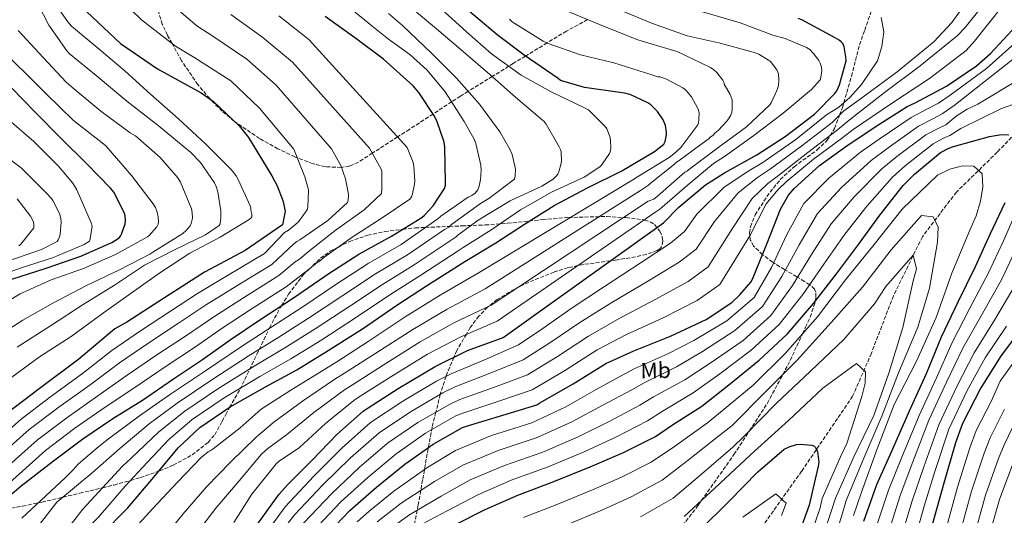
# Model space of a CAD drawing. Units: metres. Extents: x 644339 to 647785, y 4760027 to 4762412.
# Drawn here: x 646851 to 647294, y 4761070 to 4761293 of the extents above; entities that cross this region are included whole.
import ezdxf
from ezdxf.enums import TextEntityAlignment as Align

# ---------------------------------------------------------------- set-up
doc = ezdxf.new("R2010")
doc.units = ezdxf.units.M
doc.header["$MEASUREMENT"] = 0
doc.linetypes.add('DGN Style 3', pattern=[2.435891, 1.739922, -0.695969])
for name, color, linetype, lineweight in [('Barranco lineal', 142, 'DGN Style 3', 13), ('Curva de nivel directora', 30, 'Continuous', 30), ('Curva de nivel intermedia', 30, 'Continuous', 0), ('Etiqueta de uso rústico', 92, 'Continuous', 0), ('Zona arbolada', 92, 'DGN Style 3', 0)]:
    doc.layers.add(name, color=color, linetype=linetype, lineweight=lineweight)
doc.styles.add('Style-Arial', font='arial.ttf')

msp = doc.modelspace()

# ---------------------------------------------------------------- linework, layer by layer
at = {"layer": 'Barranco lineal', "color": 142, "linetype": 'DGN Style 3', "lineweight": 13}
msp.add_polyline3d([(647333.61, 4761358.6, 846.62), (647332.08, 4761329.91, 840), (647328.26, 4761300.91, 836.49), (647319.85, 4761274.38, 832.68), (647310.67, 4761254.3, 829.67), (647290.79, 4761233.5, 824.11), (647272.44, 4761215.57, 819.39), (647257.14, 4761195.5, 813.17), (647244.14, 4761168.96, 810), (647234.2, 4761143.15, 806.66), (647225.79, 4761123.79, 805), (647202.85, 4761090.08, 798.63), (647181.43, 4761059.97, 791.59), (647156.2, 4761025.55, 786.19), (647119.67, 4760981.45, 783.84), (647095.2, 4760952.05, 782.76), (647083.08, 4760939.11, 781.31)], dxfattribs=at)
at = {"layer": 'Curva de nivel directora', "color": 30, "linetype": 'Continuous', "lineweight": 30, "flags": 128}
for points, elevation in [([(646881.6, 4761296.62), (646896.8, 4761282.39), (646913.36, 4761270.93), (646933.04, 4761260.2), (646938.61, 4761256.29), (646950.08, 4761245.37), (646954.24, 4761240.12), (646964.7, 4761222.78), (646967.15, 4761218.41), (646969.65, 4761211.83), (646970.81, 4761206.9), (646969.52, 4761200.88), (646952.73, 4761189.27), (646934.47, 4761179.57), (646916.5, 4761168.06), (646899.57, 4761157.1), (646894.17, 4761154.1), (646878.08, 4761140.42), (646860.16, 4761127.09), (646842.63, 4761113.77)], 950), ([(647014.99, 4761275.33), (647002.57, 4761284.51), (646988.69, 4761294.43)], 925), ([(647141.49, 4761238.36), (647142.2, 4761241.23), (647142.17, 4761242.53), (647141.71, 4761245.51), (647140.61, 4761247.95), (647138.05, 4761251.78), (647135.12, 4761254.83), (647133.8, 4761255.71), (647126.05, 4761259.28), (647123.96, 4761259.88), (647122.14, 4761260.1), (647105.33, 4761262.55), (647094.47, 4761265.66), (647093.41, 4761266.55), (647078.22, 4761277.09), (647066.05, 4761286.27), (647053.59, 4761296.75)], 900), ([(646968.05, 4761079.83), (646971.97, 4761084.08), (646982.88, 4761095), (646994.02, 4761106.56), (647005.85, 4761117.11), (647008.02, 4761118.59), (647021.57, 4761127.23), (647038.09, 4761137.11), (647052.72, 4761144.34), (647068.68, 4761150.18), (647140.8, 4761201.79), (647147.65, 4761208.71), (647159.61, 4761218.74), (647168.18, 4761224.27), (647182.79, 4761232.29), (647195.45, 4761240.52), (647208.71, 4761250.58), (647217.84, 4761259.89), (647218.72, 4761261.08), (647219.82, 4761263.7), (647222.81, 4761274.55), (647222.76, 4761276.37), (647222.01, 4761280.77), (647221.32, 4761282.31), (647220.65, 4761283.07), (647219.73, 4761283.83), (647217.62, 4761285.08), (647203.01, 4761292.9), (647201.31, 4761293.51)], 875), ([(647050.44, 4761109.77), (647052.76, 4761110.48), (647068.62, 4761115.28), (647083.84, 4761119.93), (647085.25, 4761120.75), (647100.24, 4761129.29), (647114.83, 4761138.48), (647127.42, 4761144.24), (647143.89, 4761150.74), (647159.95, 4761158.28), (647171.46, 4761165.96), (647175.14, 4761169.3), (647180.07, 4761175), (647180.82, 4761176.45), (647187.44, 4761192.59), (647193.31, 4761207.8), (647196.92, 4761214.12), (647199.45, 4761217.17), (647210.89, 4761227.45), (647223.79, 4761236.73), (647237.6, 4761245.9), (647250.27, 4761254), (647253.86, 4761255.64), (647267.97, 4761263.13), (647281.39, 4761272.29), (647287.75, 4761277.9), (647299.4, 4761290.39)], 850), ([(646846.89, 4761079.06), (646852.11, 4761083.48), (646866.64, 4761094.74), (646879.78, 4761104.66), (646893.32, 4761113.82), (646906.63, 4761122.06), (646920.55, 4761131.62), (646933.59, 4761140.25), (646946.1, 4761149.12), (646959.39, 4761158.14), (646974.47, 4761167.99), (646990.31, 4761178.89), (647003.87, 4761187.66), (647018.48, 4761195.67), (647032.17, 4761204.06), (647033.44, 4761205.13), (647037.24, 4761209.37), (647042.37, 4761217.16), (647042.73, 4761218.6), (647042.83, 4761219.9), (647042.57, 4761235.86), (647042.13, 4761238.06), (647039.05, 4761247.08), (647037.82, 4761249.64), (647030.81, 4761260.38), (647028.27, 4761263.31), (647014.99, 4761275.33)], 925), ([(646847.91, 4761176.48), (646863.3, 4761181.41), (646878.93, 4761186.74), (646892.86, 4761192.94), (646896.07, 4761194.97), (646896.7, 4761195.77), (646897.2, 4761196.69), (646898.91, 4761201.29), (646899.01, 4761202.6), (646898.82, 4761204.94), (646898.54, 4761205.85), (646893.88, 4761215.38), (646892.27, 4761217.29), (646881.45, 4761228.37), (646870.1, 4761239.56), (646858.21, 4761251.65), (646847.79, 4761262.48)], 975), ([(647046.76, 4761065.9), (647060.63, 4761072.86), (647075.28, 4761079.32), (647091.5, 4761085.43), (647107.84, 4761092.06), (647122.75, 4761098.53), (647137.13, 4761105.76), (647144.8, 4761110.88), (647157.98, 4761119.39), (647170.09, 4761128.9), (647183.72, 4761140.01), (647196.55, 4761151.89), (647208.18, 4761165.42), (647218.51, 4761178.79), (647228.45, 4761192.02), (647238.01, 4761205.11), (647248.47, 4761218.49), (647253.54, 4761223.55), (647265.26, 4761233.31), (647268.98, 4761235.35), (647271.04, 4761236.05), (647287.3, 4761240.6), (647292.61, 4761241.38), (647295.98, 4761241.33)], 825), ([(646888.25, 4761061.6), (646900.03, 4761073.7), (646911.65, 4761087.36), (646922.63, 4761100.61), (646932.41, 4761109.68), (646946.07, 4761119.1), (646961.96, 4761128.05), (646975.93, 4761135.66), (646990.14, 4761144.32), (647006, 4761154.44), (647020.94, 4761164.67), (647034.75, 4761173.71), (647051.5, 4761184.37), (647065.46, 4761192.76), (647078.37, 4761201.12), (647091.67, 4761209.49), (647106.67, 4761217.52), (647122.08, 4761225.03), (647136.8, 4761233.83), (647140.87, 4761237.05), (647141.49, 4761238.36)], 900), ([(647294.13, 4761210.76), (647287.46, 4761196.43), (647280.79, 4761181.98), (647272.99, 4761166.07), (647265.58, 4761150.31), (647258.83, 4761133.9), (647251.18, 4761117.09), (647243.05, 4761098.58), (647236.52, 4761084), (647230.68, 4761067.49)], 825), ([(647303.17, 4761156.15), (647292.46, 4761142.12), (647283.46, 4761127.61), (647275.14, 4761111.56), (647271.97, 4761102.91), (647266.7, 4761084.73), (647261.56, 4761066.02), (647257.55, 4761049.3), (647253.27, 4761032.83), (647248.74, 4761015.83), (647245.77, 4760999), (647244.21, 4760983.24), (647241.97, 4760968.38), (647237.08, 4760950.07), (647231.73, 4760935.13), (647224.59, 4760918.72)], 850), ([(646987.22, 4761059.27), (646999.76, 4761072.43), (647011.72, 4761082.85), (647024.46, 4761093.29), (647037.24, 4761102.31), (647050.44, 4761109.77)], 850), ([(647156.87, 4761063.23), (647170.19, 4761076.42), (647183.24, 4761089.85), (647195.08, 4761100.01), (647197.26, 4761101.11), (647200.49, 4761102.09), (647202.17, 4761102.26), (647207.51, 4761101.87), (647208.3, 4761101.5), (647208.96, 4761100.87), (647209.92, 4761098.94), (647210.2, 4761097.78), (647210.55, 4761094.15), (647210.34, 4761092.33), (647206.21, 4761074.82), (647199.52, 4761056.08)], 800), ([(646958.38, 4761066.22), (646968.05, 4761079.83)], 875)]:
    msp.add_lwpolyline(points, dxfattribs=dict(at, elevation=elevation))
at = {"layer": 'Curva de nivel intermedia', "color": 30, "linetype": 'Continuous', "lineweight": 0, "flags": 128}
for points, elevation in [([(646955.78, 4761204.49), (646955.75, 4761205.66), (646955.32, 4761207.35), (646955.29, 4761208.52), (646955.01, 4761209.43), (646949.64, 4761221.28), (646948.69, 4761222.82), (646946.41, 4761225.64), (646935.05, 4761237.09), (646922.79, 4761248.52), (646910.27, 4761259.56), (646898.82, 4761269.83), (646887.11, 4761279.84), (646874.74, 4761290.1), (646873, 4761292.01), (646865.03, 4761303.81), (646864.74, 4761304.84), (646864.01, 4761313.82), (646864.49, 4761315.52), (646868.02, 4761330.99), (646869.59, 4761347.05), (646869.25, 4761355.64)], 955), ([(646928.37, 4761233.28), (646913.74, 4761245.44), (646899.53, 4761256.43), (646885.83, 4761267.96), (646873.74, 4761277.83), (646872.67, 4761278.98), (646864.57, 4761290.51), (646859.65, 4761300.16), (646858.66, 4761303.26), (646857.76, 4761308.06), (646857.1, 4761319.12), (646857.08, 4761320.04), (646850, 4761327.42)], 960), ([(646991.66, 4761305.07), (647009.63, 4761290.29), (647017.25, 4761284.33), (647026.83, 4761277.35), (647034.54, 4761270.33), (647042.63, 4761260.65), (647051.2, 4761247.34), (647055.48, 4761239.65), (647056.38, 4761237.34), (647058.63, 4761227.65), (647058.81, 4761225.38), (647058.52, 4761221.15), (647057.94, 4761218.28), (647057.34, 4761216.51), (647056.2, 4761215.12), (647054.67, 4761214.04), (647053.06, 4761213.22), (647040.67, 4761204.67), (647039.32, 4761203.51), (647022.82, 4761191.94), (647008.06, 4761183.49), (646993.49, 4761174.03), (646978.31, 4761163.73), (646965.23, 4761155.3), (646951.58, 4761146.47), (646934.94, 4761135.26), (646918.77, 4761124.38), (646905.29, 4761114.97), (646891.29, 4761104.68), (646886.28, 4761100.67), (646878.71, 4761094.19), (646877.92, 4761093.36), (646875.13, 4761090.43), (646871.94, 4761087.09), (646852.37, 4761069.06)], 920), ([(646896.47, 4761302.49), (646906.24, 4761293), (646921.43, 4761281.11), (646930.2, 4761275.9), (646946.31, 4761265.55), (646959.28, 4761253.31), (646974.62, 4761234.77), (646979.64, 4761222.43), (646981.06, 4761217.2), (646981.22, 4761216.1), (646980.87, 4761208.88), (646980.64, 4761207.57), (646976.68, 4761202.22), (646975.6, 4761201.09), (646972.23, 4761198.41), (646970.47, 4761197.39), (646961.41, 4761188.01), (646945.55, 4761178.53), (646931.31, 4761169.97), (646919.18, 4761162.02), (646905.7, 4761153.26), (646892.79, 4761144.4), (646879.67, 4761134.02), (646865.45, 4761123.62), (646852.1, 4761113.51), (646815.18, 4761081.01)], 945), ([(646917.89, 4761301.55), (646931.06, 4761290.21), (646938.24, 4761285.67), (646953.5, 4761275.28), (646966.63, 4761263.59), (646991.61, 4761235.05), (646995.82, 4761227.49), (646997.85, 4761221.5), (646999.1, 4761215.42), (646999.19, 4761214.26), (646999.05, 4761211.85), (646998.82, 4761210.87), (646989.99, 4761202.73), (646977.4, 4761194.11), (646975.92, 4761193.3), (646974.57, 4761192.27), (646964.68, 4761183), (646949.01, 4761173.43), (646935.01, 4761164.76), (646922.78, 4761156.58), (646909.41, 4761147.85), (646896.25, 4761138.82), (646883.08, 4761128.97), (646869.03, 4761118.88), (646855.73, 4761108.81), (646820.29, 4761077.44)], 940), ([(646978.99, 4761066.7), (646991.68, 4761080.13), (647004.02, 4761091.69), (647016.81, 4761102.63), (647030.44, 4761111.94), (647044.57, 4761120.15), (647049.18, 4761122.26), (647064.82, 4761127.84), (647079.71, 4761133.42), (647093.2, 4761141.65), (647107.06, 4761150.81), (647120.81, 4761158.7), (647137.33, 4761167.35), (647151.91, 4761175.41), (647160.8, 4761181.92), (647171.59, 4761199.09), (647180.63, 4761212.69), (647187.67, 4761219.41), (647192.4, 4761223.01), (647205.6, 4761233.35), (647218.94, 4761243.47), (647224.27, 4761247.86), (647240.15, 4761260.26), (647256.16, 4761272.28), (647272.8, 4761285.74), (647276.28, 4761289.59), (647283.68, 4761298.59)], 860), ([(647036.11, 4761302.4), (647052.3, 4761287.64), (647063.52, 4761277.65), (647076.75, 4761268.03), (647090.24, 4761260.63), (647104.9, 4761253.64), (647107.07, 4761252.46), (647114.59, 4761244.98), (647115.33, 4761244.02), (647116.65, 4761240.48), (647116.94, 4761239.06), (647117.04, 4761235.1), (647116.88, 4761233.67), (647116.57, 4761232.88), (647112.93, 4761227.72), (647112.1, 4761226.86), (647105.07, 4761222.27), (647090.49, 4761215.49), (647076.58, 4761207.62), (647063.68, 4761198.8), (647050.81, 4761190.69), (647048.46, 4761189.15), (647031.77, 4761178.26)], 905), ([(647179.52, 4761195.84), (647186.97, 4761210.25), (647192.3, 4761216.77), (647195.93, 4761220.09), (647208.25, 4761230.4), (647221.37, 4761240.1), (647226.06, 4761243.68), (647243.19, 4761255.4), (647260.33, 4761266.6), (647276.79, 4761279.21), (647280.58, 4761283.39), (647293.38, 4761299.56), (647294.28, 4761301.07)], 855), ([(646967.88, 4761294.75), (646981.34, 4761284.15), (647025.58, 4761235.59), (647028.33, 4761228.8), (647028.63, 4761227.25), (647028.99, 4761220.43), (647028.89, 4761219.07), (647028.02, 4761214.76), (647027.53, 4761213.38), (647026.84, 4761212.39), (647013.93, 4761203.64), (647000.82, 4761195.26), (646988.18, 4761186.13), (646985.82, 4761184.25), (646985.11, 4761183.84), (646981.67, 4761180.98), (646971.21, 4761172.99), (646955.93, 4761163.24), (646942.4, 4761154.33), (646929.99, 4761145.69), (646916.84, 4761137.03), (646903.17, 4761127.65), (646889.91, 4761118.87), (646876.19, 4761109.4), (646863, 4761099.43), (646830.52, 4761070.29)], 930), ([(647017.15, 4761295.75), (647023.54, 4761290.35), (647036.63, 4761277.91), (647047.74, 4761266.81), (647058.09, 4761255.11), (647067.29, 4761242.6), (647071.77, 4761234.78), (647072.74, 4761232.4), (647074.03, 4761227.24), (647074.19, 4761225.88), (647074.14, 4761222.82), (647073.85, 4761221.39), (647062.24, 4761212.6), (647058.46, 4761210.49), (647045.44, 4761200.95), (647044.23, 4761199.82), (647042.37, 4761198.72), (647025.8, 4761187.38), (647011.28, 4761178.78), (646996.62, 4761169.13), (646981.26, 4761158.88), (646967.91, 4761150.39), (646954.17, 4761141.87), (646937.72, 4761131.22), (646922.18, 4761120.71), (646909.63, 4761111.38), (646896.38, 4761100.35), (646883.98, 4761089.33), (646868.13, 4761076.11), (646858.18, 4761063.46)], 915), ([(647029.83, 4761296.38), (647038.83, 4761288.94), (647050.83, 4761278.64), (647062.77, 4761268.47), (647074.26, 4761258.23), (647086.39, 4761247.93), (647087.12, 4761247.24), (647088.06, 4761246.09), (647093.96, 4761235.84), (647094.58, 4761234.36), (647094.8, 4761233.39), (647094.89, 4761229.63), (647094.78, 4761228.59), (647093.71, 4761224.6), (647093.28, 4761223.61), (647092.4, 4761222.49), (647091.19, 4761221.35), (647086.14, 4761218.18), (647071.81, 4761211.66), (647057.47, 4761203), (647048.34, 4761196.15), (647047.58, 4761195.42), (647045.41, 4761193.94), (647028.78, 4761182.82), (647014.5, 4761174.08), (646999.74, 4761164.23), (646984.22, 4761154.03), (646970.58, 4761145.48), (646956.77, 4761137.26), (646940.5, 4761127.18), (646925.59, 4761117.03), (646913.96, 4761107.79), (646901.47, 4761096.02), (646897.69, 4761092.31), (646879.83, 4761073.08), (646870.51, 4761061.03)], 910), ([(646946.27, 4761295.43), (646960.69, 4761285.02), (646973.99, 4761273.87), (647008.6, 4761235.32), (647013.91, 4761225.92), (647014.2, 4761224.88), (647014.25, 4761217.16), (647013.98, 4761214.94), (647006.3, 4761207.54), (646993.21, 4761198.33), (646981.03, 4761188.75), (646977.22, 4761185.47), (646975.27, 4761184.2), (646967.94, 4761178), (646952.47, 4761168.33), (646938.71, 4761159.55), (646926.38, 4761151.14), (646913.12, 4761142.44)], 935), ([(646914.12, 4761057.54), (646924.96, 4761070.99), (646935.39, 4761083), (646946.29, 4761094.24), (646957.65, 4761105.43), (646958.8, 4761106.3), (646965.66, 4761112.2), (646978.53, 4761121.5), (646993.09, 4761131.41), (646997.43, 4761134.11), (647011.48, 4761143.08), (647028.08, 4761153.83), (647043.51, 4761162.96), (647060.67, 4761172.07), (647130.45, 4761216.27), (647134.06, 4761218.6), (647134.82, 4761219.4), (647145.65, 4761228.1), (647146.15, 4761228.77), (647147.82, 4761229.72), (647160.33, 4761239.11), (647161.09, 4761239.52), (647161.73, 4761240.18), (647163.01, 4761240.99), (647163.89, 4761242.06), (647165.42, 4761243.26), (647169.35, 4761247.51), (647170.85, 4761249.89), (647171.46, 4761251.46), (647171.69, 4761252.51), (647171.71, 4761257.05), (647170.75, 4761259.37), (647168.04, 4761264.11), (647167.88, 4761265.02), (647167.48, 4761265.79), (647164.79, 4761269.36), (647163.46, 4761270.5), (647161.88, 4761271.5), (647146.9, 4761278.67), (647145.2, 4761279.15), (647129.23, 4761283.96), (647113.75, 4761290.08), (647096.43, 4761297.33)], 890), ([(646928.94, 4761059.52), (646939.52, 4761073.42), (646950.14, 4761085.76), (646960.04, 4761097.69), (646962.97, 4761100.29), (646971.4, 4761106.47), (646983.69, 4761116.52), (646997.34, 4761126.64), (647000.96, 4761128.94), (647014.84, 4761137.79), (647031.42, 4761148.26), (647046.58, 4761156.76), (647063.34, 4761164.78), (647133.9, 4761211.44), (647136.42, 4761212.42), (647138.07, 4761213.76), (647150.42, 4761224.45), (647151.31, 4761224.99), (647152.59, 4761226.06), (647165.22, 4761235.46), (647178.11, 4761244.87), (647188.53, 4761254.73), (647189.28, 4761255.92), (647191.75, 4761261.18), (647192.48, 4761263.4), (647192.68, 4761265.88), (647192.48, 4761268.73), (647192.2, 4761269.5), (647191.65, 4761270.53), (647188.84, 4761274.23), (647188.04, 4761274.86), (647183.56, 4761277.48), (647181.07, 4761278.46), (647166.29, 4761282.52), (647151.4, 4761285.79), (647135.81, 4761291.26), (647121.37, 4761297.28)], 885), ([(646962.01, 4761053.67), (646974.87, 4761070.42), (646987.64, 4761083.98), (647000.17, 4761096.11), (647012.98, 4761107.3), (647027.04, 4761116.75), (647041.63, 4761125.34), (647047.39, 4761128.15), (647062.92, 4761134.12), (647077.65, 4761140.16), (647089.68, 4761147.82), (647103.18, 4761156.98), (647117.5, 4761165.93), (647134.05, 4761175.66), (647147.89, 4761183.98), (647155.47, 4761189.9), (647163.67, 4761202.35), (647174.29, 4761215.14), (647183.04, 4761222.06), (647188.88, 4761225.93), (647202.95, 4761236.29), (647216.52, 4761246.84), (647221.89, 4761252.02), (647228.72, 4761257.06), (647245.77, 4761269.62), (647262.27, 4761283.02), (647270.38, 4761291.79), (647273.77, 4761296.55)], 865), ([(647155.74, 4761205.6), (647167.95, 4761217.59), (647178.42, 4761224.7), (647185.36, 4761228.84), (647200.3, 4761239.24), (647214.09, 4761250.22), (647219.64, 4761253.79), (647224.54, 4761258.07), (647229.73, 4761263.97), (647236.88, 4761274.54), (647238.93, 4761280.96), (647239.81, 4761287.54), (647238.55, 4761294.07)], 870), ([(647181.33, 4761240.92), (647194.59, 4761250.98), (647207.33, 4761261.68), (647211.12, 4761265.93), (647211.48, 4761267.11), (647211.93, 4761270.24), (647211.76, 4761271.66), (647211.2, 4761273.47), (647210.52, 4761274.75), (647208.24, 4761277.81), (647206.5, 4761279.59), (647205.05, 4761280.47), (647195.47, 4761284.52), (647189.85, 4761286.07), (647175.16, 4761291.69), (647158.29, 4761296.61)], 880), ([(646901.59, 4761062.69), (646911.27, 4761073.32), (646922.41, 4761085.15), (646933.06, 4761096.26), (646936.12, 4761098.73), (646937.01, 4761099.21), (646938.36, 4761100.15), (646950.54, 4761109.54), (646959.92, 4761117.93), (646973.36, 4761126.47), (646988.84, 4761136.17), (646993.9, 4761139.29), (647008.11, 4761148.36), (647024.75, 4761159.41), (647040.44, 4761169.17), (647058, 4761179.37), (647127, 4761221.09), (647129.03, 4761222.38), (647143.37, 4761231.04), (647146.17, 4761233.31), (647147.06, 4761234.24), (647147.95, 4761234.92), (647148.59, 4761235.58), (647156.14, 4761245.77), (647156.5, 4761246.68), (647156.73, 4761248.12), (647156.79, 4761250.98), (647156.5, 4761252.4), (647156.08, 4761253.43), (647153.37, 4761258.3), (647150.82, 4761261.36), (647149.5, 4761262.36), (647141.87, 4761266.47), (647139.12, 4761267.31), (647138.21, 4761267.42), (647135.46, 4761268.26), (647118.44, 4761273.57), (647103.41, 4761277.23), (647088.87, 4761282.34), (647086.76, 4761283.45), (647072.78, 4761292.08), (647071.59, 4761293.22)], 895), ([(646845.6, 4761153.36), (646852.92, 4761157.96), (646866.29, 4761165.58), (646881.47, 4761173.51), (646896.03, 4761180.38), (646909.93, 4761187.62), (646911.21, 4761188.56), (646924.69, 4761196.97), (646926.47, 4761198.44), (646926.98, 4761199.24), (646927.99, 4761200.43), (646928.49, 4761201.36), (646929.08, 4761203.85), (646929.02, 4761206.32), (646928.59, 4761208.01), (646923.74, 4761220.01), (646922.52, 4761221.93), (646914.61, 4761231.12), (646903.43, 4761240.76), (646901.05, 4761242.13), (646887.91, 4761251.98), (646875.42, 4761262.23), (646872.35, 4761265.02), (646861.92, 4761275.98), (646850.81, 4761288.22)], 965), ([(646845.94, 4761166.39), (646851.72, 4761169.79), (646865.51, 4761176.12), (646880.11, 4761181.16), (646894.55, 4761187.51), (646908.83, 4761195.41), (646909.59, 4761196.08), (646913.02, 4761199.94), (646913.64, 4761201.13), (646913.87, 4761202.18), (646913.69, 4761204.39), (646913.25, 4761206.46), (646912.42, 4761208.66), (646911.47, 4761210.2), (646901.64, 4761222.99), (646890.12, 4761236.27), (646888.52, 4761237.66), (646875.64, 4761247.77), (646863.36, 4761259.73), (646840.53, 4761282.24)], 970), ([(647003.14, 4761067.38), (647008.3, 4761071.98), (647019.55, 4761081.13), (647034.8, 4761091.97), (647047.28, 4761099.45), (647063.47, 4761106.12), (647081.55, 4761111.86), (647096.88, 4761119.06), (647110.51, 4761126.77), (647123.09, 4761133.67), (647127.9, 4761136.2), (647142.78, 4761142.92), (647154.41, 4761148.85), (647169.31, 4761157.7), (647181.48, 4761168.19), (647189.32, 4761181.62), (647196.08, 4761196.12), (647203.88, 4761210.49), (647215.07, 4761221.86), (647229.31, 4761233.47), (647237.74, 4761239.4), (647252.09, 4761249.11), (647259.36, 4761252.9), (647264.44, 4761255.52), (647269.54, 4761259.15), (647285.88, 4761271.05), (647301.4, 4761284.94)], 845), ([(647012.04, 4761067.36), (647022.92, 4761075.74), (647037.79, 4761085.45), (647050.62, 4761092.8), (647066.42, 4761099.42), (647084.04, 4761105.25), (647099.62, 4761112.31), (647113.57, 4761119.71), (647126.6, 4761126.69), (647132.12, 4761129.87), (647146.58, 4761137.04), (647158.33, 4761143.86), (647172.91, 4761153.28), (647185.25, 4761164.11), (647194.03, 4761177.57), (647201.69, 4761191.79), (647210.02, 4761205.87), (647220.8, 4761217.67), (647234.1, 4761229.72), (647241.69, 4761235.44), (647255.38, 4761245.16), (647261.76, 4761248.51), (647266.09, 4761250.65), (647271.41, 4761254.52), (647288.37, 4761267.73), (647304.37, 4761280.39)], 840), ([(647015.79, 4761062.75), (647026.29, 4761070.36), (647040.79, 4761078.93), (647053.95, 4761086.16), (647069.37, 4761092.72), (647086.53, 4761098.65), (647102.36, 4761105.56), (647116.63, 4761112.65), (647130.11, 4761119.72), (647136.35, 4761123.54), (647150.38, 4761131.15), (647162.25, 4761138.88), (647176.51, 4761148.86), (647189.02, 4761160.04), (647198.75, 4761173.52), (647207.3, 4761187.45), (647216.17, 4761201.25), (647226.54, 4761213.49), (647238.89, 4761225.98), (647245.64, 4761231.47), (647258.68, 4761241.21), (647264.17, 4761244.12), (647267.74, 4761245.78), (647272.3, 4761249.67), (647277.29, 4761252.84), (647282.05, 4761255.1), (647300.42, 4761266.2)], 835), ([(647029.65, 4761064.98), (647043.78, 4761072.42), (647057.29, 4761079.51), (647072.33, 4761086.02), (647089.01, 4761092.04), (647105.1, 4761098.81), (647119.69, 4761105.59), (647133.62, 4761112.74), (647140.58, 4761117.21), (647154.18, 4761125.27), (647166.17, 4761133.89), (647180.12, 4761144.43), (647192.78, 4761155.96), (647203.46, 4761169.47), (647212.9, 4761183.12), (647222.31, 4761196.64), (647232.27, 4761209.3), (647243.68, 4761222.23), (647249.59, 4761227.51), (647261.97, 4761237.26), (647266.57, 4761239.74), (647269.39, 4761240.92), (647274.45, 4761244.07), (647292.68, 4761253.15), (647308.34, 4761258.66)], 830), ([(646836.07, 4761175.67), (646851.7, 4761181.39), (646866.18, 4761186.04), (646880.37, 4761191.99), (646882.81, 4761193.48), (646883.18, 4761194.53), (646883.95, 4761200.28), (646883.52, 4761201.7), (646877.17, 4761216.54), (646875.28, 4761219.49), (646868.7, 4761227.28), (646857.75, 4761238.22), (646845.64, 4761248.74)], 980), ([(646947.73, 4761067.06), (646955.8, 4761079.72), (646966.71, 4761093.43), (646967.98, 4761094.57), (646977.14, 4761100.73), (646988.86, 4761111.54), (647001.6, 4761121.88), (647004.49, 4761123.77), (647018.21, 4761132.51), (647034.75, 4761142.68), (647049.65, 4761150.55), (647066.01, 4761157.48), (647137.35, 4761206.62), (647139.13, 4761207.81), (647151.34, 4761218.5), (647163.31, 4761228.4), (647168.17, 4761231.51), (647181.33, 4761240.92)], 880), ([(646846.54, 4761184.65), (646861.27, 4761189.7), (646868.22, 4761193.39), (646868.72, 4761194.05), (646869.34, 4761195.5), (646869.58, 4761196.55), (646870.09, 4761202.16), (646869.92, 4761203.72), (646869.35, 4761205.92), (646866.34, 4761211.84), (646865.67, 4761212.74), (646863.26, 4761215.16), (646852.18, 4761226.36), (646844.61, 4761232.17)], 985), ([(646938.99, 4761219.72), (646932.65, 4761228.82), (646928.37, 4761233.28)], 960), ([(647077.9, 4761069.26), (647093.35, 4761075.3), (647108.94, 4761081.73), (647121.94, 4761087.43), (647135.27, 4761094.19), (647145.68, 4761101.18), (647160.57, 4761111.89), (647165.54, 4761115.89), (647181.08, 4761128.74), (647195.42, 4761143.05), (647210.03, 4761159.45), (647222.5, 4761176.06), (647235.43, 4761191.97), (647248.04, 4761207.8), (647263.85, 4761223.12), (647269.5, 4761225.92), (647275.18, 4761227.3), (647280.19, 4761227.16), (647283.98, 4761223.68), (647284.31, 4761217.9), (647283.23, 4761211.51), (647281.25, 4761204.9), (647278.41, 4761198.46), (647270.31, 4761179.04), (647263.25, 4761159.11), (647254.43, 4761139.6), (647244.38, 4761120.07), (647236.81, 4761100.21), (647229.81, 4761080.74), (647226.2, 4761070.11)], 820), ([(646850.35, 4761145.78), (646865.74, 4761155.67), (646879.98, 4761165), (646893.97, 4761173.68), (646907.57, 4761182.74), (646920.95, 4761189.58), (646934.87, 4761196.3), (646941.15, 4761200.49), (646941.52, 4761201.28), (646941.62, 4761202.72), (646941.85, 4761203.9), (646941.77, 4761207.15), (646940.52, 4761215.59), (646939.81, 4761218.05), (646938.99, 4761219.72)], 960), ([(646851.07, 4761191.41), (646851.96, 4761192.21), (646857.78, 4761199.52), (646857.74, 4761200.95), (646857.59, 4761201.99), (646857.31, 4761202.77), (646856.22, 4761204.69), (646850.3, 4761212.5)], 990), ([(646958.25, 4761056.94), (646970.76, 4761074.14), (646983.6, 4761087.83), (646996.32, 4761100.53), (647009.15, 4761111.97), (647023.65, 4761121.57), (647038.7, 4761130.53), (647045.6, 4761134.05), (647061.02, 4761140.4), (647075.59, 4761146.91), (647086.16, 4761154), (647099.3, 4761163.15), (647114.19, 4761173.16), (647130.77, 4761183.97), (647143.87, 4761192.55), (647150.15, 4761197.87), (647155.74, 4761205.6)], 870), ([(647300.08, 4761208.3), (647293.53, 4761193.6), (647286.81, 4761179.21), (647278.48, 4761163.38), (647270.52, 4761147.98), (647263.43, 4761132.01), (647255.63, 4761115.06), (647247.96, 4761096.42), (647241.86, 4761081.6), (647236.44, 4761065.45)], 830), ([(646847.93, 4761132.3), (646860.35, 4761141.46), (646874.59, 4761150.67), (646889.06, 4761161.31), (646901.49, 4761170.08), (646914.43, 4761179.26), (646927.9, 4761188.05), (646941.54, 4761195.29), (646954.51, 4761203.16), (646955.27, 4761203.83), (646955.78, 4761204.49)], 955), ([(647097.3, 4761065.95), (647113.07, 4761072.63), (647126.23, 4761078.55), (647140.22, 4761086.05), (647151.81, 4761094.99), (647166.24, 4761106.38), (647171.65, 4761110.71), (647186.55, 4761125.75), (647200.89, 4761139.94), (647216.2, 4761156.94), (647230.24, 4761172.8), (647243.09, 4761189.55), (647256.68, 4761205.02), (647261.96, 4761204.37), (647264.28, 4761199.75), (647263.86, 4761192.98), (647260.33, 4761172.3), (647255.04, 4761154.89), (647246.38, 4761134.28), (647238.92, 4761114.8), (647230.86, 4761095.9), (647222.94, 4761076.93), (647221.2, 4761071.29), (647214.81, 4761050.62)], 815), ([(646983.11, 4761062.98), (646995.72, 4761076.28), (647007.87, 4761087.27), (647020.64, 4761097.96), (647033.84, 4761107.12), (647047.5, 4761114.96), (647050.97, 4761116.37), (647066.72, 4761121.56), (647081.78, 4761126.68), (647096.72, 4761135.47), (647110.95, 4761144.65), (647124.12, 4761151.47), (647140.61, 4761159.05), (647155.93, 4761166.84), (647166.13, 4761173.94), (647179.52, 4761195.84)], 855), ([(647299.61, 4761190.77), (647292.83, 4761176.43), (647283.98, 4761160.69), (647275.47, 4761145.65), (647268.02, 4761130.12), (647260.09, 4761113.04), (647252.87, 4761094.27), (647247.2, 4761079.21), (647242.2, 4761063.42)], 835), ([(647130.51, 4761069.66), (647145.18, 4761077.91), (647157.93, 4761088.8), (647171.91, 4761100.87), (647177.03, 4761105.83), (647191.42, 4761120.48), (647206.79, 4761135.08), (647221.78, 4761149.28), (647235.62, 4761165.33), (647240.76, 4761173.12), (647253.02, 4761187.26), (647254.41, 4761180.99), (647253.04, 4761175.63), (647248.41, 4761154.73), (647242.03, 4761134.11), (647235.27, 4761115.17), (647226.37, 4761096.57), (647218.11, 4761077.92), (647216.21, 4761072.47), (647209.71, 4761052.44)], 810), ([(647031.77, 4761178.26), (647017.72, 4761169.37), (647002.87, 4761159.34), (646987.18, 4761149.17), (646973.26, 4761140.57), (646959.36, 4761132.66), (646943.29, 4761123.14), (646929, 4761113.35), (646918.29, 4761104.2), (646906.56, 4761091.69), (646898.89, 4761083.44), (646886.87, 4761069.42), (646875.45, 4761058.3), (646873.24, 4761055.58), (646865.7, 4761042.4), (646858.92, 4761027.3), (646857.94, 4761024.87), (646854.22, 4761009.58), (646851.91, 4760991.99), (646850.1, 4760975.51)], 905), ([(647298.85, 4761173.65), (647289.47, 4761157.99), (647280.42, 4761143.32), (647272.62, 4761128.23), (647264.54, 4761111.01), (647257.78, 4761092.11), (647252.53, 4761076.82), (647247.96, 4761061.38)], 840), ([(647294.97, 4761155.3), (647285.37, 4761141), (647277.22, 4761126.34), (647269, 4761108.98), (647262.68, 4761089.96), (647257.87, 4761074.43), (647253.71, 4761059.34)], 845), ([(647304.2, 4761147.53), (647292.14, 4761130.54), (647288.04, 4761121.45), (647281.37, 4761108.33), (647278.42, 4761100.55), (647272.97, 4761082.9), (647267.82, 4761064.31), (647263.56, 4761047.86), (647259.03, 4761031.33), (647254.65, 4761014.26), (647251.82, 4760997.93), (647250.2, 4760982.64), (647247.9, 4760967.48), (647242.98, 4760948.5), (647237.26, 4760933.15), (647229.14, 4760916.74), (647222.37, 4760906.12), (647218.21, 4760900.87), (647197.01, 4760872.55), (647191.29, 4760858.25), (647201.78, 4760841.57)], 855), ([(646913.12, 4761142.44), (646899.71, 4761133.23), (646886.49, 4761123.92), (646872.61, 4761114.14), (646859.37, 4761104.12), (646825.4, 4761073.86)], 935), ([(647150.13, 4761069.77), (647164.06, 4761082.61), (647177.58, 4761095.36), (647181.67, 4761099.06), (647196.93, 4761112.81), (647212.43, 4761127.48), (647227.49, 4761138.56), (647231.49, 4761134.76), (647231.41, 4761129.63), (647229.87, 4761123.61), (647223.17, 4761102.53), (647220.32, 4761096.61), (647212.13, 4761077.9), (647211.21, 4761073.64), (647204.62, 4761054.26)], 805), ([(647294.01, 4761117.99), (647287.6, 4761105.11), (647284.87, 4761098.19), (647279.25, 4761081.08), (647274.08, 4761062.59), (647269.57, 4761046.42), (647264.79, 4761029.83), (647260.55, 4761012.68), (647257.87, 4760996.86), (647256.2, 4760982.05), (647253.83, 4760966.59), (647248.88, 4760946.92), (647242.79, 4760931.17), (647233.69, 4760914.76), (647226.28, 4760903.79), (647221.74, 4760898.08), (647203.69, 4760872.07), (647199.87, 4760856.34), (647211.72, 4760842.07)], 860), ([(647299.89, 4761114.34), (647293.83, 4761101.88), (647291.31, 4761095.83), (647285.52, 4761079.26), (647280.34, 4761060.87), (647275.58, 4761044.97), (647270.56, 4761028.34), (647266.46, 4761011.11), (647263.92, 4760995.8), (647262.19, 4760981.45), (647259.77, 4760965.69), (647254.77, 4760945.35), (647248.32, 4760929.18), (647238.25, 4760912.78), (647230.18, 4760901.47), (647225.26, 4760895.29), (647207.5, 4760870.64), (647206.07, 4760856.34), (647229.99, 4760838.13)], 865), ([(647297.76, 4761093.47), (647291.8, 4761077.44), (647286.59, 4761059.15), (647281.59, 4761043.53), (647276.32, 4761026.84), (647272.36, 4761009.54), (647269.96, 4760994.73), (647268.19, 4760980.85), (647265.7, 4760964.8), (647260.67, 4760943.78), (647253.85, 4760927.2), (647242.8, 4760910.8), (647234.08, 4760899.15), (647217.51, 4760877.79), (647210.36, 4760864.44), (647217.03, 4760854.44), (647233.27, 4760843.52)], 870), ([(647176.41, 4761069.5), (647191.28, 4761079.9), (647195.85, 4761075.67), (647193.8, 4761070.25)], 795)]:
    msp.add_lwpolyline(points, dxfattribs=dict(at, elevation=elevation))
at = {"layer": 'Zona arbolada', "color": 92, "linetype": 'DGN Style 3', "lineweight": 0}
for points in [[(647106.64, 4761293.06, 890), (647097.19, 4761287.88, 892.55), (647088.43, 4761282.57, 895), (647078.77, 4761276.71, 900), (647073.26, 4761273.37, 903.61), (647071.18, 4761272.08, 905), (647063.83, 4761267.53, 910), (647053.02, 4761260.84, 915), (647049.5, 4761258.66, 917.31), (647045.56, 4761256.1, 920), (647037.18, 4761250.63, 925), (647026.59, 4761243.74, 928.3), (647021.27, 4761240.32, 930), (647009.9, 4761233.01, 935), (647003.63, 4761228.98, 937.47), (646999.65, 4761227.27, 938.85), (646996.11, 4761226.64, 940), (646995.88, 4761226.6, 940.08), (646988.8, 4761226.97, 943.38), (646983.3, 4761228.28, 945.88), (646976.18, 4761230.94, 945), (646975.1, 4761231.34, 943.99), (646967.44, 4761235.06, 936.45), (646959.26, 4761239.62, 935.73), (646948.29, 4761247.07, 950), (646947.84, 4761247.37, 950.51), (646942.48, 4761251.89, 951.68), (646937.31, 4761256.98, 950.13), (646936.83, 4761257.54, 950), (646931.48, 4761263.84, 948.69), (646924.2, 4761274.61, 946.58), (646919.94, 4761282.27, 945), (646917.81, 4761286.12, 944.15), (646915.51, 4761290.97, 943.09), (646913.23, 4761298.6, 941.51)], [(647026.59, 4761243.74, 928.3), (647021.27, 4761240.32, 930), (647009.9, 4761233.01, 935), (647003.63, 4761228.98, 937.47), (646999.65, 4761227.27, 938.85), (646996.11, 4761226.64, 940), (646995.88, 4761226.6, 940.08), (646988.8, 4761226.97, 943.38), (646983.3, 4761228.28, 945.88), (646976.18, 4761230.94, 945), (646975.1, 4761231.34, 943.99), (646967.44, 4761235.06, 936.45), (646959.26, 4761239.62, 935.73), (646948.29, 4761247.07, 950), (646947.84, 4761247.37, 950.51), (646942.48, 4761251.89, 951.68), (646937.31, 4761256.98, 950.13), (646936.83, 4761257.54, 950), (646931.48, 4761263.84, 948.69), (646924.2, 4761274.61, 946.58), (646919.94, 4761282.27, 945), (646917.81, 4761286.12, 944.15), (646915.51, 4761290.97, 943.09), (646913.23, 4761298.6, 941.51)], [(647144.86, 4761059.82, 801.82), (647156.4, 4761074.87, 804.66), (647157.78, 4761076.82, 805), (647172.46, 4761097.57, 808.3), (647179.4, 4761108.25, 810), (647187.47, 4761120.67, 812.32), (647194.35, 4761133.47, 815), (647196.62, 4761137.68, 816.02), (647200.69, 4761146.35, 818.39), (647203.29, 4761151.89, 820), (647204.66, 4761154.81, 820.87), (647206.7, 4761159.37, 822.36), (647208.78, 4761165.63, 824.71), (647208.9, 4761166.35, 825), (647209.22, 4761168.33, 825.9), (647209.17, 4761170.62, 827.12), (647208.63, 4761171.87, 827.95), (647206.8, 4761173.61, 829.7), (647206.48, 4761173.83, 830), (647204.17, 4761175.39, 832.16), (647201.07, 4761177.3, 835), (647200.71, 4761177.52, 835.36), (647195.61, 4761180.5, 840), (647195.18, 4761180.75, 837.61), (647190.31, 4761183.74, 845), (647189.8, 4761184.05, 839.61), (647185.32, 4761187.41, 850), (647181.25, 4761191.28, 845.46), (647179.77, 4761194.11, 853.18), (647179.56, 4761195.93, 855), (647179.42, 4761197.14, 855.2), (647179.86, 4761200, 854.46), (647181.98, 4761205.33, 852.01), (647187.24, 4761213.55, 854.65), (647193.28, 4761221.21, 856.81), (647199.47, 4761226.97, 858.4), (647209.85, 4761234.5, 860.19), (647214.36, 4761238.83, 860.87), (647217.69, 4761244.19, 861.45), (647219.91, 4761250.11, 865), (647221.2, 4761253.57, 868.09), (647221.81, 4761255.68, 870), (647225.28, 4761267.68, 875.83), (647228.88, 4761281.79, 878.39), (647231.2, 4761288.33, 877.83), (647234.54, 4761297.95, 870)], [(647144.86, 4761059.82, 801.82), (647156.4, 4761074.87, 804.66), (647157.78, 4761076.82, 805), (647172.46, 4761097.57, 808.3), (647179.4, 4761108.25, 810), (647187.47, 4761120.67, 812.32), (647194.35, 4761133.47, 815), (647196.62, 4761137.68, 816.02), (647200.69, 4761146.35, 818.39), (647203.29, 4761151.89, 820), (647204.66, 4761154.81, 820.87), (647206.7, 4761159.37, 822.36), (647208.78, 4761165.63, 824.71), (647208.9, 4761166.35, 825), (647209.22, 4761168.33, 825.9), (647209.17, 4761170.62, 827.12), (647208.63, 4761171.87, 827.95), (647206.8, 4761173.61, 829.7), (647206.48, 4761173.83, 830), (647204.17, 4761175.39, 832.16), (647201.07, 4761177.3, 835), (647200.71, 4761177.52, 835.36), (647195.61, 4761180.5, 840), (647195.18, 4761180.75, 837.61), (647190.31, 4761183.74, 845), (647189.8, 4761184.05, 839.61), (647185.32, 4761187.41, 850), (647181.25, 4761191.28, 845.46), (647179.77, 4761194.11, 853.18), (647179.56, 4761195.93, 855), (647179.42, 4761197.14, 855.2), (647179.86, 4761200, 854.46), (647181.98, 4761205.33, 852.01), (647187.24, 4761213.55, 854.65), (647193.28, 4761221.21, 856.81), (647199.47, 4761226.97, 858.4), (647209.85, 4761234.5, 860.19), (647214.36, 4761238.83, 860.87), (647217.69, 4761244.19, 861.45), (647219.91, 4761250.11, 865), (647221.2, 4761253.57, 868.09), (647221.81, 4761255.68, 870), (647225.28, 4761267.68, 875.83), (647228.88, 4761281.79, 878.39), (647231.2, 4761288.33, 877.83), (647234.54, 4761297.95, 870)], [(647106.64, 4761293.06, 890), (647097.19, 4761287.88, 892.55), (647088.43, 4761282.57, 895), (647078.77, 4761276.71, 900), (647073.26, 4761273.37, 903.61), (647071.18, 4761272.08, 905), (647063.83, 4761267.53, 910), (647053.02, 4761260.84, 915), (647049.5, 4761258.66, 917.31), (647045.56, 4761256.1, 920), (647037.18, 4761250.63, 925), (647026.59, 4761243.74, 928.3)], [(646840.47, 4761072.02, 925), (646852.7, 4761074.39, 923.12), (646859.72, 4761075.83, 920), (646861.46, 4761076.19, 918.04), (646870.9, 4761078.42, 915), (646878.43, 4761080.2, 904.77), (646888.73, 4761082.67, 910), (646893.84, 4761083.89, 909.51), (646901.24, 4761085.96, 905), (646905.68, 4761087.21, 903.37), (646913.89, 4761090.06, 900), (646914.31, 4761090.2, 899.78), (646920.46, 4761092.81, 896.54), (646928.92, 4761097.42, 896.73), (646936.14, 4761103.01, 897.9), (646939.07, 4761106.5, 899.58), (646942.45, 4761112.47, 903.71), (646944.04, 4761115.59, 905.68), (646945.8, 4761118.69, 907.07), (646950.45, 4761126.95, 909.54), (646957.98, 4761142.57, 913.54), (646963.7, 4761154.56, 916.07), (646968.38, 4761163.33, 923.93), (646969.09, 4761164.47, 925), (646972.25, 4761169.61, 928.07), (646978.84, 4761178.31, 929.76), (646981.41, 4761180.79, 930), (646986.65, 4761185.84, 930.3), (646990.95, 4761188.92, 930.23), (646994.71, 4761190.85, 930), (646999.68, 4761193.4, 929.62), (647007.9, 4761196.14, 928.92), (647015.46, 4761197.81, 927.67), (647023.56, 4761198.79, 925), (647029.22, 4761199.47, 922.26), (647033.83, 4761199.67, 920), (647044.55, 4761200.12, 915), (647050.33, 4761200.37, 912.72), (647060.7, 4761200.76, 910.75), (647070.7, 4761201.51, 908.63), (647086.39, 4761203.16, 904.48), (647098.03, 4761204.13, 900.66), (647115.34, 4761204.57, 894), (647123.92, 4761204.09, 890.32), (647132.45, 4761203, 886.47), (647134.84, 4761202.19, 884.96), (647136.69, 4761200.93, 883.19), (647139.18, 4761197.93, 879.49), (647140.25, 4761195.36, 876.58), (647140.52, 4761193.46, 874.53), (647139.92, 4761190.95, 871.98), (647139.11, 4761189.97, 871.06), (647137.93, 4761189.24, 870.45), (647132.99, 4761187.53, 869.46), (647128.19, 4761186.41, 869.24), (647119.07, 4761184.97, 873.88), (647116.87, 4761184.67, 875), (647104.8, 4761183.01, 879.33), (647102.35, 4761182.51, 880), (647097.93, 4761181.61, 881.12), (647091.57, 4761179.62, 882.5), (647082.52, 4761176.02, 884.06), (647075.75, 4761172.99, 885), (647075.71, 4761172.97, 885), (647066.06, 4761167.32, 885.57), (647062.24, 4761164.25, 885), (647061.71, 4761163.82, 884.86), (647057.81, 4761159.75, 883.46), (647053.95, 4761154.65, 881.34), (647052.19, 4761151.63, 880), (647047.9, 4761144.3, 876.54), (647046.62, 4761141.33, 875), (647043.71, 4761134.59, 871.09), (647043.1, 4761132.77, 870), (647040.74, 4761125.74, 865.66), (647040.47, 4761124.65, 865), (647038.45, 4761116.59, 860), (647036.76, 4761109.83, 851.99), (647032.5, 4761086.15, 847.4), (647030.58, 4761074.96, 845.06), (647028.45, 4761064.57, 842.68)], [(646840.47, 4761072.02, 925), (646852.7, 4761074.39, 923.12), (646859.72, 4761075.83, 920), (646861.46, 4761076.19, 918.04), (646870.9, 4761078.42, 915), (646878.43, 4761080.2, 904.77), (646888.73, 4761082.67, 910), (646893.84, 4761083.89, 909.51), (646901.24, 4761085.96, 905), (646905.68, 4761087.21, 903.37), (646913.89, 4761090.06, 900), (646914.31, 4761090.2, 899.78), (646920.46, 4761092.81, 896.54), (646928.92, 4761097.42, 896.73), (646936.14, 4761103.01, 897.9), (646939.07, 4761106.5, 899.58), (646942.45, 4761112.47, 903.71), (646944.04, 4761115.59, 905.68), (646945.8, 4761118.69, 907.07), (646950.45, 4761126.95, 909.54), (646957.98, 4761142.57, 913.54), (646963.7, 4761154.56, 916.07), (646968.38, 4761163.33, 923.93), (646969.09, 4761164.47, 925), (646972.25, 4761169.61, 928.07), (646978.84, 4761178.31, 929.76), (646981.41, 4761180.79, 930), (646986.65, 4761185.84, 930.3), (646990.95, 4761188.92, 930.23), (646994.71, 4761190.85, 930), (646999.68, 4761193.4, 929.62), (647007.9, 4761196.14, 928.92), (647015.46, 4761197.81, 927.67), (647023.56, 4761198.79, 925), (647029.22, 4761199.47, 922.26), (647033.83, 4761199.67, 920), (647044.55, 4761200.12, 915), (647050.33, 4761200.37, 912.72), (647060.7, 4761200.76, 910.75), (647070.7, 4761201.51, 908.63), (647086.39, 4761203.16, 904.48), (647098.03, 4761204.13, 900.66), (647115.34, 4761204.57, 894), (647123.92, 4761204.09, 890.32), (647132.45, 4761203, 886.47), (647134.84, 4761202.19, 884.96), (647136.69, 4761200.93, 883.19), (647139.18, 4761197.93, 879.49), (647140.25, 4761195.36, 876.58), (647140.52, 4761193.46, 874.53), (647139.92, 4761190.95, 871.98), (647139.11, 4761189.97, 871.06), (647137.93, 4761189.24, 870.45), (647132.99, 4761187.53, 869.46), (647128.19, 4761186.41, 869.24), (647119.07, 4761184.97, 873.88), (647116.87, 4761184.67, 875), (647104.8, 4761183.01, 879.33), (647102.35, 4761182.51, 880), (647097.93, 4761181.61, 881.12), (647091.57, 4761179.62, 882.5), (647082.52, 4761176.02, 884.06), (647075.75, 4761172.99, 885), (647075.71, 4761172.97, 885), (647066.06, 4761167.32, 885.57), (647062.24, 4761164.25, 885), (647061.71, 4761163.82, 884.86), (647057.81, 4761159.75, 883.46), (647053.95, 4761154.65, 881.34), (647052.19, 4761151.63, 880), (647047.9, 4761144.3, 876.54), (647046.62, 4761141.33, 875), (647043.71, 4761134.59, 871.09), (647043.1, 4761132.77, 870), (647040.74, 4761125.74, 865.66), (647040.47, 4761124.65, 865), (647038.45, 4761116.59, 860), (647036.76, 4761109.83, 851.99), (647032.5, 4761086.15, 847.4), (647030.58, 4761074.96, 845.06), (647028.45, 4761064.57, 842.68)]]:
    msp.add_polyline3d(points, dxfattribs=at)

# ---------------------------------------------------------------- texts
at = {"layer": 'Etiqueta de uso rústico', "color": 92, "linetype": 'Continuous', "lineweight": 0, "style": 'Style-Arial'}
msp.add_text('Mb', height=7, rotation=1.3854, dxfattribs=at).set_placement((647137.26, 4761135.4, 842.33), align=Align.MIDDLE_CENTER)

doc.saveas('drawing.dxf')
